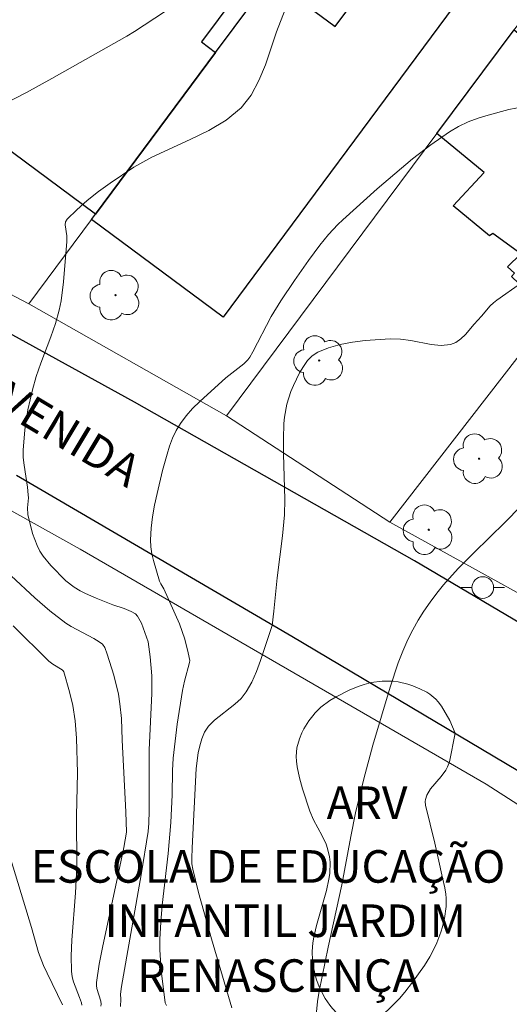
# Model space of a CAD drawing. Units: metres. Extents: x 281669 to 282185, y 1668798 to 1669362.
# Drawn here: x 281729 to 281751, y 1669015 to 1669060 of the extents above; entities that cross this region are included whole.
import ezdxf

# ---------------------------------------------------------------- set-up
doc = ezdxf.new("R2010")
doc.units = ezdxf.units.M
doc.header["$MEASUREMENT"] = 0
for name, color, linetype, lineweight, true_color in [('Arvores_Isoladas', 7, 'Continuous', 18, 0x00ff33), ('Curvas_Intermediarias', 7, 'Continuous', 9, 0x783c14), ('Curvas_Mestras', 7, 'Continuous', 20, 0x783c14), ('Topon_Vegetacao', 7, 'Continuous', 9, 0x00ff33), ('Vegetacao', 7, 'Orla8', 9, 0x00ff33)]:
    doc.layers.add(name, color=color, linetype=linetype, lineweight=lineweight, true_color=true_color)
for name, color, linetype, lineweight in [('Edificacoes', 7, 'Continuous', 30), ('Muro_Grade', 8, 'Continuous', 20), ('Pavimentacao_Asfaltica_Mfio', 10, 'Continuous', 30), ('Poste', 7, 'Continuous', 9), ('Topon_de_Vias', 7, 'Continuous', 9), ('Topon_Escola_Publica_Privada', 7, 'Continuous', 9)]:
    doc.layers.add(name, color=color, linetype=linetype, lineweight=lineweight)
doc.styles.add('Arial', font='arial.ttf', dxfattribs={"height": 1.5})
doc.styles.get("Standard").update_dxf_attribs({"font": 'arial.ttf'})
doc.linetypes.add('Orla8', pattern='A,6,-0.5,["V",Standard,S=1,R=0,X=-0.5,Y=-1],-0.5,6,-0.5,["V",Standard,S=1,R=0,X=-0.5,Y=-1],-0.5', length=14)

# ---------------------------------------------------------------- blocks, each defined once
blk = doc.blocks.new('Arvore')
at = {"layer": 'Arvores_Isoladas'}
blk.add_lwpolyline([(-0.718, 0.493, 0.872324), (-0.722, -0.551, 0.862983), (0.284, -0.827, 0.900105), (0.89, 0.029, 0.863155), (0.262, 0.861, 0.882486)], format="xyb", close=True, dxfattribs=at)
blk.add_circle((0, 0), 0.0286, dxfattribs=at)
blk = doc.blocks.new('Poste')
at = {"layer": 'Poste'}
blk.add_lwpolyline([(0, 0.5, 1), (0, -0.5, 1)], format="xyb", close=True, dxfattribs=at)
for points in [[(-0.5, 0), (-1, 0)], [(0.5, 0), (1, 0)]]:
    blk.add_lwpolyline(points, dxfattribs=at)

msp = doc.modelspace()

# ---------------------------------------------------------------- linework, layer by layer
at = {"layer": 'Curvas_Intermediarias', "flags": 128}
for points, elevation in [([(281735.389, 1669060.856), (281734.011, 1669059.947), (281733.657, 1669059.736), (281730.2, 1669057.773), (281729.037, 1669057.139), (281727.862, 1669056.534)], 178), ([(281740.939, 1669060.956), (281740.544, 1669059.934), (281740.03, 1669058.411), (281739.735, 1669057.681), (281739.375, 1669057.012), (281738.918, 1669056.433), (281738.226, 1669055.857), (281737.431, 1669055.38), (281736.569, 1669054.964), (281734.802, 1669054.159), (281733.974, 1669053.693), (281732.878, 1669052.96), (281732.341, 1669052.568), (281731.826, 1669052.16), (281731.343, 1669051.737), (281730.903, 1669051.297), (281730.836, 1669051.177), (281730.817, 1669051.034), (281730.889, 1669050.539), (281730.893, 1669050.271), (281730.736, 1669048.413), (281730.629, 1669047.541), (281730.54, 1669047.113), (281730.364, 1669046.494), (281730.154, 1669045.883), (281729.697, 1669044.669), (281729.483, 1669044.058), (281729.302, 1669043.44), (281729.097, 1669042.522), (281728.955, 1669041.59), (281728.882, 1669040.656), (281728.887, 1669040.316), (281728.92, 1669039.975), (281729.08, 1669038.951), (281729.117, 1669038.609), (281729.119, 1669038.458), (281729.083, 1669038.001), (281729.1, 1669037.703), (281729.314, 1669036.828), (281729.522, 1669036.266), (281729.653, 1669036.002), (281729.797, 1669035.773), (281730.146, 1669035.347), (281730.851, 1669034.648), (281731.229, 1669034.351), (281731.502, 1669034.186), (281731.743, 1669034.063), (281732.24, 1669033.844), (281733, 1669033.541), (281733.53, 1669033.365), (281733.852, 1669033.235), (281734.047, 1669033.116), (281734.145, 1669033.008), (281734.329, 1669032.686), (281734.632, 1669031.835), (281734.733, 1669031.147), (281734.808, 1669030.262), (281734.808, 1669029.45), (281734.677, 1669026.862), (281734.676, 1669024.051), (281734.665, 1669023.474), (281734.639, 1669023.091), (281734.317, 1669021.091), (281733.405, 1669015.952), (281733.357, 1669015.599), (281733.38, 1669015.362), (281733.355, 1669015.029)], 179), ([(281738.489, 1669014.964), (281737.546, 1669018.156), (281736.951, 1669020.29), (281736.69, 1669021.362), (281736.651, 1669021.603), (281736.637, 1669021.847), (281736.656, 1669022.343), (281736.847, 1669025.99), (281736.934, 1669026.724), (281737.006, 1669027.037), (281737.106, 1669027.357), (281737.234, 1669027.67), (281737.316, 1669027.814), (281737.414, 1669027.945), (281737.688, 1669028.219), (281738.629, 1669028.956), (281738.913, 1669029.222), (281739.149, 1669029.521), (281739.403, 1669029.98), (281739.616, 1669030.468), (281739.801, 1669030.975), (281740.336, 1669032.586), (281740.417, 1669033.242), (281740.567, 1669034.781), (281740.823, 1669036.715), (281740.907, 1669037.685), (281740.92, 1669038.384), (281740.862, 1669040.488), (281740.858, 1669041.186), (281740.885, 1669041.882), (281740.914, 1669042.181), (281741.022, 1669042.781), (281741.201, 1669043.36), (281741.317, 1669043.634), (281741.607, 1669044.227), (281741.777, 1669044.52), (281741.969, 1669044.787), (281742.188, 1669045.012), (281742.438, 1669045.177), (281742.938, 1669045.377), (281743.479, 1669045.526), (281744.045, 1669045.632), (281744.626, 1669045.705), (281745.778, 1669045.79), (281746.244, 1669045.776), (281746.719, 1669045.705), (281747.663, 1669045.526), (281748.117, 1669045.487), (281748.549, 1669045.527), (281748.796, 1669045.624), (281749.023, 1669045.787), (281749.235, 1669045.995), (281749.639, 1669046.462), (281749.985, 1669046.827), (281750.381, 1669047.301), (281750.523, 1669047.447), (281750.68, 1669047.576), (281751.774, 1669048.342)], 181), ([(281751.777, 1669038.07), (281751.073, 1669037.345), (281749.618, 1669035.925), (281748.906, 1669035.203), (281748.23, 1669034.454), (281747.915, 1669034.066), (281747.614, 1669033.664), (281747.33, 1669033.249), (281747.064, 1669032.822), (281746.818, 1669032.386), (281746.592, 1669031.941), (281746.355, 1669031.407), (281746.142, 1669030.86), (281745.77, 1669029.74), (281744.982, 1669027.07), (281744.567, 1669025.518), (281744.184, 1669023.96), (281743.956, 1669022.858), (281743.554, 1669020.643), (281742.913, 1669017.762), (281742.506, 1669015.745), (281742.427, 1669015.264), (281742.378, 1669014.785)], 182), ([(281728.33, 1669034.865), (281729.415, 1669033.856), (281730.114, 1669033.256), (281730.839, 1669032.693), (281731.083, 1669032.531), (281732.126, 1669031.979), (281732.379, 1669031.831), (281732.531, 1669031.718), (281732.637, 1669031.568), (281732.752, 1669031.255), (281733.053, 1669030.29), (281733.266, 1669029.418), (281733.337, 1669028.975), (281733.409, 1669028.306), (281733.444, 1669027.304), (281733.605, 1669023.994), (281733.631, 1669023.064), (281733.508, 1669022.35), (281733.269, 1669021.19), (281732.543, 1669017.823), (281732.384, 1669016.982), (281732.251, 1669016.14), (281732.248, 1669015.997), (281732.273, 1669015.854), (281732.449, 1669015.281), (281732.467, 1669015.142), (281732.461, 1669015.05)], 178), ([(281731.576, 1669015.099), (281731.56, 1669015.204), (281731.478, 1669015.445), (281731.196, 1669016.163), (281731.13, 1669016.406), (281731.099, 1669016.654), (281731.093, 1669017.371), (281731.124, 1669018.092), (281731.294, 1669020.268), (281731.343, 1669021.464), (281731.335, 1669023.819), (281731.38, 1669025.789), (281731.333, 1669027.386), (281731.269, 1669028.185), (281731.164, 1669028.896), (281731.016, 1669029.523), (281730.75, 1669030.449), (281730.727, 1669030.49), (281730.669, 1669030.539), (281730.248, 1669030.804), (281730.063, 1669030.947), (281728.424, 1669032.562)], 177), ([(281727.777, 1669023.529), (281729.263, 1669018.674), (281729.582, 1669017.517), (281729.819, 1669016.926), (281729.985, 1669016.564), (281730.687, 1669015.115)], 176)]:
    msp.add_lwpolyline(points, dxfattribs=dict(at, elevation=elevation))
at = {"layer": 'Curvas_Mestras', "elevation": 180, "flags": 128}
msp.add_lwpolyline([(281751.88, 1669056.476), (281751.238, 1669056.348), (281750.29, 1669056.099), (281749.819, 1669055.951), (281749.361, 1669055.778), (281748.92, 1669055.573), (281748.505, 1669055.329), (281747.644, 1669054.723), (281746.805, 1669054.074), (281745.985, 1669053.394), (281745.179, 1669052.692), (281743.589, 1669051.273), (281743.361, 1669051.058), (281742.935, 1669050.598), (281742.54, 1669050.108), (281742.016, 1669049.403), (281741.366, 1669048.476), (281740.741, 1669047.532), (281740.296, 1669046.82), (281739.457, 1669045.193), (281739.306, 1669044.938), (281739.214, 1669044.824), (281739.031, 1669044.643), (281738.214, 1669043.987), (281737.005, 1669042.896), (281736.68, 1669042.579), (281736.38, 1669042.246), (281736.116, 1669041.892), (281735.923, 1669041.563), (281735.76, 1669041.213), (281735.622, 1669040.847), (281735.503, 1669040.472), (281735.299, 1669039.716), (281735.041, 1669038.663), (281734.929, 1669038.13), (281734.837, 1669037.596), (281734.771, 1669037.062), (281734.737, 1669036.531), (281734.75, 1669036.211), (281734.8, 1669035.89), (281734.875, 1669035.57), (281735.155, 1669034.62), (281735.211, 1669034.498), (281735.36, 1669034.267), (281736.08, 1669032.665), (281736.317, 1669031.946), (281736.478, 1669031.331), (281736.553, 1669030.974), (281736.542, 1669030.88), (281736.309, 1669030.022), (281736.213, 1669029.588), (281735.971, 1669028.03), (281735.784, 1669026.465), (281735.754, 1669025.905), (281735.739, 1669024.783), (281735.672, 1669023.507), (281735.548, 1669022.079), (281735.28, 1669019.707), (281735.213, 1669018.917), (281735.173, 1669018.126), (281735.173, 1669017.648), (281735.235, 1669016.689), (281735.423, 1669015.199), (281735.481, 1669015.082)], dxfattribs=at)
at = {"layer": 'Edificacoes', "flags": 128}
for points in [[(281737.738, 1669058.983), (281732.208, 1669051.53), (281724.622, 1669057.159), (281723.2, 1669055.244), (281720.474, 1669057.267), (281725.671, 1669064.666), (281726.181, 1669064.205), (281729.143, 1669068.362), (281731.715, 1669066.454), (281732.794, 1669067.908), (281733.55, 1669067.347), (281733.831, 1669067.726), (281736.236, 1669065.942), (281735.585, 1669065.065), (281737.593, 1669063.576), (281736.982, 1669062.752), (281738.619, 1669061.537), (281737.084, 1669059.468)], [(281748.718, 1669061.13), (281738.08, 1669046.793), (281732.027, 1669051.285), (281732.208, 1669051.53), (281737.738, 1669058.983), (281740.262, 1669062.385), (281743.244, 1669060.172), (281745.646, 1669063.409)], [(281751.48, 1669060.022), (281757.203, 1669055.251), (281753.211, 1669050.222), (281754.685, 1669048.861), (281752.987, 1669047.106), (281751.352, 1669048.654), (281751.495, 1669048.809), (281751.179, 1669049.099), (281751.783, 1669049.703), (281750.503, 1669050.64), (281750.345, 1669050.535), (281748.67, 1669051.911), (281750.096, 1669053.454), (281747.921, 1669055.242)]]:
    msp.add_lwpolyline(points, close=True, dxfattribs=at)
at = {"layer": 'Muro_Grade', "flags": 128}
for points in [[(281729.145, 1669047.402), (281732.027, 1669051.285), (281732.208, 1669051.53), (281737.738, 1669058.983), (281740.262, 1669062.385), (281750.12, 1669075.669)], [(281738.245, 1669042.246), (281747.921, 1669055.242), (281751.48, 1669060.022), (281755.921, 1669065.987)], [(281764.116, 1669061.175), (281756.798, 1669051.587), (281754.685, 1669048.861), (281745.751, 1669037.336)], [(281718.493, 1669054.447), (281719.237, 1669053.993), (281718.513, 1669052.984), (281729.145, 1669047.402)], [(281729.145, 1669047.402), (281738.245, 1669042.246)], [(281719.141, 1669041.413), (281719.961, 1669042.536), (281731.501, 1669036.092), (281750.196, 1669025.274), (281774.025, 1669009.966)], [(281745.751, 1669037.336), (281738.245, 1669042.246)], [(281753.06, 1669033.307), (281745.751, 1669037.336)]]:
    msp.add_lwpolyline(points, dxfattribs=at)
at = {"layer": 'Pavimentacao_Asfaltica_Mfio', "flags": 128}
for points in [[(281777.612, 1669014.895), (281769.209, 1669020.864), (281752.866, 1669032.035), (281746.897, 1669035.564), (281734.012, 1669042.876), (281724.772, 1669047.947)], [(281728.57, 1669039.512), (281741.242, 1669032.094), (281756.043, 1669023.291), (281769.518, 1669013.652)]]:
    msp.add_lwpolyline(points, dxfattribs=at)
at = {"layer": 'Vegetacao', "flags": 128}
msp.add_lwpolyline([(281748.768, 1669027.627), (281748.497, 1669026.297), (281748.416, 1669026.065), (281748.332, 1669025.915), (281748.115, 1669025.625), (281747.635, 1669025.059), (281747.46, 1669024.77), (281747.396, 1669024.571), (281747.385, 1669024.469), (281747.399, 1669024.312), (281747.822, 1669022.561), (281747.979, 1669021.872), (281748.186, 1669020.952), (281748.284, 1669020.492), (281748.331, 1669020.21), (281748.347, 1669020.021), (281748.348, 1669019.645), (281748.276, 1669019.082), (281748.186, 1669018.708), (281748.108, 1669018.459), (281747.919, 1669017.962), (281747.817, 1669017.736), (281747.593, 1669017.316), (281747.347, 1669016.921), (281746.804, 1669016.15), (281746.449, 1669015.688), (281746.197, 1669015.396), (281745.658, 1669014.843), (281745.372, 1669014.628), (281745.226, 1669014.549), (281744.909, 1669014.425), (281744.657, 1669014.366), (281744.272, 1669014.339), (281744.082, 1669014.355), (281743.837, 1669014.41), (281743.72, 1669014.452), (281743.554, 1669014.537), (281743.332, 1669014.71), (281743.123, 1669014.935), (281742.997, 1669015.089), (281742.776, 1669015.407), (281742.516, 1669015.908), (281742.386, 1669016.254), (281742.317, 1669016.491), (281742.216, 1669016.973), (281742.191, 1669017.17), (281742.182, 1669017.565), (281742.217, 1669017.964), (281742.261, 1669018.231), (281742.384, 1669018.766), (281742.845, 1669020.37), (281742.955, 1669020.898), (281742.99, 1669021.16), (281743.004, 1669021.677), (281742.978, 1669021.932), (281742.891, 1669022.31), (281742.82, 1669022.506), (281742.641, 1669022.886), (281742.239, 1669023.636), (281742.07, 1669024.032), (281741.735, 1669025.053), (281741.601, 1669025.565), (281741.499, 1669026.078), (281741.463, 1669026.333), (281741.449, 1669026.541), (281741.483, 1669026.955), (281741.594, 1669027.368), (281741.709, 1669027.642), (281741.802, 1669027.824), (281742.028, 1669028.189), (281742.206, 1669028.425), (281742.328, 1669028.567), (281742.582, 1669028.817), (281742.989, 1669029.124), (281743.28, 1669029.299), (281743.916, 1669029.615), (281744.348, 1669029.793), (281744.57, 1669029.866), (281744.905, 1669029.952), (281745.41, 1669030.024), (281745.905, 1669030.018), (281746.146, 1669029.982), (281746.585, 1669029.875), (281746.81, 1669029.804), (281747.142, 1669029.672), (281747.457, 1669029.509), (281747.605, 1669029.414), (281747.87, 1669029.196), (281747.985, 1669029.072), (281748.13, 1669028.867), (281748.521, 1669028.203)], close=True, dxfattribs=at)

# ---------------------------------------------------------------- block references
at = {"layer": 'Arvores_Isoladas'}
for p in [(281733.134, 1669047.797), (281742.51, 1669044.788), (281749.865, 1669040.268), (281747.55, 1669036.993)]:
    msp.add_blockref('Arvore', p, dxfattribs=at)
at = {"layer": 'Poste'}
msp.add_blockref('Poste', (281750.036, 1669034.33), dxfattribs=at)

# ---------------------------------------------------------------- texts
at = {"layer": 'Topon_de_Vias', "style": 'Arial'}
msp.add_text('AVENIDA', height=1.5, rotation=328.9586, dxfattribs=at).set_placement((281726.513, 1669043.208))
at = {"layer": 'Topon_Escola_Publica_Privada', "style": 'Arial'}
for s, p in [('ESCOLA DE EDUCAÇÃO', (281729.231, 1669020.734)), ('INFANTIL JARDIM', (281732.628, 1669018.233)), ('RENASCENÇA', (281734.134, 1669015.706))]:
    msp.add_text(s, height=1.5, dxfattribs=at).set_placement(p)
at = {"layer": 'Topon_Vegetacao', "style": 'Arial'}
msp.add_text('ARV', height=1.5, dxfattribs=at).set_placement((281742.847, 1669023.668))

doc.saveas('drawing.dxf')
